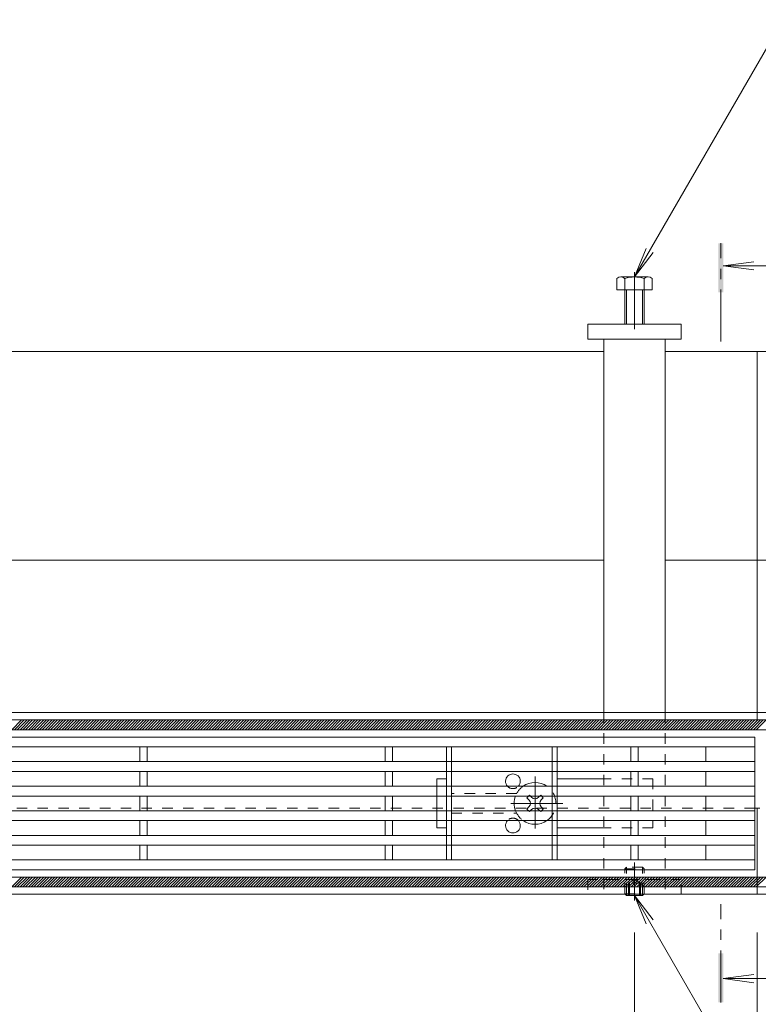
# Model space of a CAD drawing. Units: millimetres. Extents: x -1666 to 1958, y -1365 to 1333.
# Drawn here: x -480 to -180, y -29 to 371 of the extents above; entities that cross this region are included whole.
import ezdxf

# ---------------------------------------------------------------- set-up
doc = ezdxf.new("R2010")
doc.units = ezdxf.units.MM
doc.header["$LTSCALE"] = 5
for name, pattern in [('JWW_CENTER1', [6.773333, 4.233333, -0.846667, 0.846667, -0.846667]), ('JWW_CENTER2', [13.546667, 11.006667, -0.846667, 0.846667, -0.846667]), ('JWW_DASHED1', [1.693333, 0.846667, -0.846667]), ('JWW_PHANTOM1', [6.773333, 3.386667, -0.846667, 0.423333, -0.846667, 0.423333, -0.846667])]:
    doc.linetypes.add(name, pattern=pattern)
for name, color, linetype in [('0229_テナント工', 7, 'Continuous'), ('0230_テナント工', 7, 'Continuous'), ('0231_テナント工', 7, 'Continuous'), ('0232_テナント工', 7, 'Continuous'), ('0233_テナント工', 7, 'Continuous'), ('0246_ハッチング3', 7, 'Continuous'), ('0247_ハッチング4', 7, 'Continuous'), ('0250_塗潰1_A', 7, 'Continuous'), ('0251_塗潰2_A_断', 7, 'Continuous'), ('0252_塗潰3_A', 7, 'Continuous')]:
    doc.layers.add(name, color=color, linetype=linetype)

msp = doc.modelspace()

# ---------------------------------------------------------------- linework, layer by layer
at = {"layer": '0229_テナント工', "color": 6, "linetype": 'Continuous', "lineweight": 9}
for p, q in [((-1370, 86.5), (10, 86.5)), ((-483.64, 82.5), (-479.64, 86.5)), ((-482.51, 82.5), (-478.51, 86.5)), ((-481.38, 82.5), (-477.38, 86.5)), ((-480.25, 82.5), (-476.25, 86.5)), ((-479.12, 82.5), (-475.12, 86.5)), ((-477.99, 82.5), (-473.99, 86.5)), ((-476.86, 82.5), (-472.86, 86.5)), ((-475.73, 82.5), (-471.73, 86.5)), ((-474.59, 82.5), (-470.59, 86.5)), ((-473.46, 82.5), (-469.46, 86.5)), ((-472.33, 82.5), (-468.33, 86.5)), ((-471.2, 82.5), (-467.2, 86.5)), ((-470.07, 82.5), (-466.07, 86.5)), ((-468.94, 82.5), (-464.94, 86.5)), ((-467.81, 82.5), (-463.81, 86.5)), ((-466.67, 82.5), (-462.67, 86.5)), ((-465.54, 82.5), (-461.54, 86.5)), ((-464.41, 82.5), (-460.41, 86.5)), ((-463.28, 82.5), (-459.28, 86.5)), ((-462.15, 82.5), (-458.15, 86.5)), ((-461.02, 82.5), (-457.02, 86.5)), ((-459.89, 82.5), (-455.89, 86.5)), ((-458.75, 82.5), (-454.75, 86.5)), ((-457.62, 82.5), (-453.62, 86.5)), ((-456.49, 82.5), (-452.49, 86.5)), ((-455.36, 82.5), (-451.36, 86.5)), ((-454.23, 82.5), (-450.23, 86.5)), ((-453.1, 82.5), (-449.1, 86.5)), ((-451.97, 82.5), (-447.97, 86.5)), ((-450.84, 82.5), (-446.84, 86.5)), ((-449.7, 82.5), (-445.7, 86.5)), ((-448.57, 82.5), (-444.57, 86.5)), ((-447.44, 82.5), (-443.44, 86.5)), ((-446.31, 82.5), (-442.31, 86.5)), ((-445.18, 82.5), (-441.18, 86.5)), ((-444.05, 82.5), (-440.05, 86.5)), ((-442.92, 82.5), (-438.92, 86.5)), ((-441.78, 82.5), (-437.78, 86.5)), ((-440.65, 82.5), (-436.65, 86.5)), ((-439.52, 82.5), (-435.52, 86.5)), ((-438.39, 82.5), (-434.39, 86.5)), ((-437.26, 82.5), (-433.26, 86.5)), ((-436.13, 82.5), (-432.13, 86.5)), ((-435, 82.5), (-431, 86.5)), ((-433.86, 82.5), (-429.86, 86.5)), ((-432.73, 82.5), (-428.73, 86.5)), ((-431.6, 82.5), (-427.6, 86.5)), ((-430.47, 82.5), (-426.47, 86.5)), ((-429.34, 82.5), (-425.34, 86.5)), ((-428.21, 82.5), (-424.21, 86.5)), ((-427.08, 82.5), (-423.08, 86.5)), ((-425.94, 82.5), (-421.94, 86.5)), ((-424.81, 82.5), (-420.81, 86.5)), ((-423.68, 82.5), (-419.68, 86.5)), ((-422.55, 82.5), (-418.55, 86.5)), ((-421.42, 82.5), (-417.42, 86.5)), ((-420.29, 82.5), (-416.29, 86.5)), ((-419.16, 82.5), (-415.16, 86.5)), ((-418.03, 82.5), (-414.03, 86.5)), ((-416.89, 82.5), (-412.89, 86.5)), ((-415.76, 82.5), (-411.76, 86.5)), ((-414.63, 82.5), (-410.63, 86.5)), ((-413.5, 82.5), (-409.5, 86.5)), ((-412.37, 82.5), (-408.37, 86.5)), ((-411.24, 82.5), (-407.24, 86.5)), ((-410.11, 82.5), (-406.11, 86.5)), ((-408.97, 82.5), (-404.97, 86.5)), ((-407.84, 82.5), (-403.84, 86.5)), ((-406.71, 82.5), (-402.71, 86.5)), ((-405.58, 82.5), (-401.58, 86.5)), ((-404.45, 82.5), (-400.45, 86.5)), ((-403.32, 82.5), (-399.32, 86.5)), ((-402.19, 82.5), (-398.19, 86.5)), ((-401.05, 82.5), (-397.05, 86.5)), ((-399.92, 82.5), (-395.92, 86.5)), ((-398.79, 82.5), (-394.79, 86.5)), ((-397.66, 82.5), (-393.66, 86.5)), ((-396.53, 82.5), (-392.53, 86.5)), ((-395.4, 82.5), (-391.4, 86.5)), ((-394.27, 82.5), (-390.27, 86.5)), ((-393.14, 82.5), (-389.14, 86.5)), ((-392, 82.5), (-388, 86.5)), ((-390.87, 82.5), (-386.87, 86.5)), ((-389.74, 82.5), (-385.74, 86.5)), ((-388.61, 82.5), (-384.61, 86.5)), ((-387.48, 82.5), (-383.48, 86.5)), ((-386.35, 82.5), (-382.35, 86.5)), ((-385.22, 82.5), (-381.22, 86.5)), ((-384.08, 82.5), (-380.08, 86.5)), ((-382.95, 82.5), (-378.95, 86.5)), ((-381.82, 82.5), (-377.82, 86.5)), ((-380.69, 82.5), (-376.69, 86.5)), ((-379.56, 82.5), (-375.56, 86.5)), ((-378.43, 82.5), (-374.43, 86.5)), ((-377.3, 82.5), (-373.3, 86.5)), ((-376.16, 82.5), (-372.16, 86.5)), ((-375.03, 82.5), (-371.03, 86.5)), ((-373.9, 82.5), (-369.9, 86.5)), ((-372.77, 82.5), (-368.77, 86.5)), ((-371.64, 82.5), (-367.64, 86.5)), ((-370.51, 82.5), (-366.51, 86.5)), ((-369.38, 82.5), (-365.38, 86.5)), ((-368.25, 82.5), (-364.25, 86.5)), ((-367.11, 82.5), (-363.11, 86.5)), ((-365.98, 82.5), (-361.98, 86.5)), ((-364.85, 82.5), (-360.85, 86.5)), ((-363.72, 82.5), (-359.72, 86.5)), ((-362.59, 82.5), (-358.59, 86.5)), ((-361.46, 82.5), (-357.46, 86.5)), ((-360.33, 82.5), (-356.33, 86.5)), ((-359.19, 82.5), (-355.19, 86.5)), ((-358.06, 82.5), (-354.06, 86.5)), ((-356.93, 82.5), (-352.93, 86.5)), ((-355.8, 82.5), (-351.8, 86.5)), ((-354.67, 82.5), (-350.67, 86.5)), ((-353.54, 82.5), (-349.54, 86.5)), ((-352.41, 82.5), (-348.41, 86.5)), ((-351.27, 82.5), (-347.27, 86.5)), ((-350.14, 82.5), (-346.14, 86.5)), ((-349.01, 82.5), (-345.01, 86.5)), ((-347.88, 82.5), (-343.88, 86.5)), ((-346.75, 82.5), (-342.75, 86.5)), ((-345.62, 82.5), (-341.62, 86.5)), ((-344.49, 82.5), (-340.49, 86.5)), ((-343.35, 82.5), (-339.35, 86.5)), ((-342.22, 82.5), (-338.22, 86.5)), ((-341.09, 82.5), (-337.09, 86.5)), ((-339.96, 82.5), (-335.96, 86.5)), ((-338.83, 82.5), (-334.83, 86.5)), ((-337.7, 82.5), (-333.7, 86.5)), ((-336.57, 82.5), (-332.57, 86.5)), ((-335.44, 82.5), (-331.44, 86.5)), ((-334.3, 82.5), (-330.3, 86.5)), ((-333.17, 82.5), (-329.17, 86.5)), ((-332.04, 82.5), (-328.04, 86.5)), ((-330.91, 82.5), (-326.91, 86.5)), ((-329.78, 82.5), (-325.78, 86.5)), ((-328.65, 82.5), (-324.65, 86.5)), ((-327.52, 82.5), (-323.52, 86.5)), ((-326.38, 82.5), (-322.38, 86.5)), ((-325.25, 82.5), (-321.25, 86.5)), ((-324.12, 82.5), (-320.12, 86.5)), ((-322.99, 82.5), (-318.99, 86.5)), ((-321.86, 82.5), (-317.86, 86.5)), ((-320.73, 82.5), (-316.73, 86.5)), ((-319.6, 82.5), (-315.6, 86.5)), ((-318.46, 82.5), (-314.46, 86.5)), ((-317.33, 82.5), (-313.33, 86.5)), ((-316.2, 82.5), (-312.2, 86.5)), ((-315.07, 82.5), (-311.07, 86.5)), ((-313.94, 82.5), (-309.94, 86.5)), ((-312.81, 82.5), (-308.81, 86.5)), ((-311.68, 82.5), (-307.68, 86.5)), ((-310.55, 82.5), (-306.55, 86.5)), ((-309.41, 82.5), (-305.41, 86.5)), ((-308.28, 82.5), (-304.28, 86.5)), ((-307.15, 82.5), (-303.15, 86.5)), ((-306.02, 82.5), (-302.02, 86.5)), ((-304.89, 82.5), (-300.89, 86.5)), ((-303.76, 82.5), (-299.76, 86.5)), ((-302.63, 82.5), (-298.63, 86.5)), ((-301.49, 82.5), (-297.49, 86.5)), ((-300.36, 82.5), (-296.36, 86.5)), ((-299.23, 82.5), (-295.23, 86.5)), ((-298.1, 82.5), (-294.1, 86.5)), ((-296.97, 82.5), (-292.97, 86.5)), ((-295.84, 82.5), (-291.84, 86.5)), ((-294.71, 82.5), (-290.71, 86.5)), ((-293.57, 82.5), (-289.57, 86.5)), ((-292.44, 82.5), (-288.44, 86.5)), ((-291.31, 82.5), (-287.31, 86.5)), ((-290.18, 82.5), (-286.18, 86.5)), ((-289.05, 82.5), (-285.05, 86.5)), ((-287.92, 82.5), (-283.92, 86.5)), ((-286.79, 82.5), (-282.79, 86.5)), ((-285.65, 82.5), (-281.65, 86.5)), ((-284.52, 82.5), (-280.52, 86.5)), ((-283.39, 82.5), (-279.39, 86.5)), ((-282.26, 82.5), (-278.26, 86.5)), ((-281.13, 82.5), (-277.13, 86.5)), ((-280, 82.5), (-276, 86.5)), ((-278.87, 82.5), (-274.87, 86.5)), ((-277.74, 82.5), (-273.74, 86.5)), ((-276.6, 82.5), (-272.6, 86.5)), ((-275.47, 82.5), (-271.47, 86.5)), ((-274.34, 82.5), (-270.34, 86.5)), ((-273.21, 82.5), (-269.21, 86.5)), ((-272.08, 82.5), (-268.08, 86.5)), ((-270.95, 82.5), (-266.95, 86.5)), ((-269.82, 82.5), (-265.82, 86.5)), ((-268.68, 82.5), (-264.68, 86.5)), ((-267.55, 82.5), (-263.55, 86.5)), ((-266.42, 82.5), (-262.42, 86.5)), ((-265.29, 82.5), (-261.29, 86.5)), ((-264.16, 82.5), (-260.16, 86.5)), ((-263.03, 82.5), (-259.03, 86.5)), ((-261.9, 82.5), (-257.9, 86.5)), ((-260.76, 82.5), (-256.76, 86.5)), ((-259.63, 82.5), (-255.63, 86.5)), ((-258.5, 82.5), (-254.5, 86.5)), ((-257.37, 82.5), (-253.37, 86.5)), ((-256.24, 82.5), (-252.24, 86.5)), ((-255.11, 82.5), (-251.11, 86.5)), ((-253.98, 82.5), (-249.98, 86.5)), ((-252.85, 82.5), (-248.85, 86.5)), ((-251.71, 82.5), (-247.71, 86.5)), ((-250.58, 82.5), (-246.58, 86.5)), ((-249.45, 82.5), (-245.45, 86.5)), ((-248.32, 82.5), (-244.32, 86.5)), ((-247.19, 82.5), (-243.19, 86.5)), ((-246.06, 82.5), (-242.06, 86.5)), ((-244.93, 82.5), (-240.93, 86.5)), ((-243.79, 82.5), (-239.79, 86.5)), ((-242.66, 82.5), (-238.66, 86.5)), ((-241.53, 82.5), (-237.53, 86.5)), ((-240.4, 82.5), (-236.4, 86.5)), ((-239.27, 82.5), (-235.27, 86.5)), ((-238.14, 82.5), (-234.14, 86.5)), ((-237.01, 82.5), (-233.01, 86.5)), ((-235.87, 82.5), (-231.87, 86.5)), ((-234.74, 82.5), (-230.74, 86.5)), ((-233.61, 82.5), (-229.61, 86.5)), ((-232.48, 82.5), (-228.48, 86.5)), ((-231.35, 82.5), (-227.35, 86.5)), ((-230.22, 82.5), (-226.22, 86.5)), ((-229.09, 82.5), (-225.09, 86.5)), ((-227.96, 82.5), (-223.96, 86.5)), ((-226.82, 82.5), (-222.82, 86.5)), ((-225.69, 82.5), (-221.69, 86.5)), ((-224.56, 82.5), (-220.56, 86.5)), ((-223.43, 82.5), (-219.43, 86.5)), ((-222.3, 82.5), (-218.3, 86.5)), ((-221.17, 82.5), (-217.17, 86.5)), ((-220.04, 82.5), (-216.04, 86.5)), ((-218.9, 82.5), (-214.9, 86.5)), ((-217.77, 82.5), (-213.77, 86.5)), ((-216.64, 82.5), (-212.64, 86.5)), ((-215.51, 82.5), (-211.51, 86.5)), ((-214.38, 82.5), (-210.38, 86.5)), ((-213.25, 82.5), (-209.25, 86.5)), ((-212.12, 82.5), (-208.12, 86.5)), ((-210.98, 82.5), (-206.98, 86.5)), ((-209.85, 82.5), (-205.85, 86.5)), ((-208.72, 82.5), (-204.72, 86.5)), ((-207.59, 82.5), (-203.59, 86.5)), ((-206.46, 82.5), (-202.46, 86.5)), ((-205.33, 82.5), (-201.33, 86.5)), ((-204.2, 82.5), (-200.2, 86.5)), ((-203.06, 82.5), (-199.06, 86.5)), ((-201.93, 82.5), (-197.93, 86.5)), ((-200.8, 82.5), (-196.8, 86.5)), ((-199.67, 82.5), (-195.67, 86.5)), ((-198.54, 82.5), (-194.54, 86.5)), ((-197.41, 82.5), (-193.41, 86.5)), ((-196.28, 82.5), (-192.28, 86.5)), ((-195.15, 82.5), (-191.15, 86.5)), ((-194.01, 82.5), (-190.01, 86.5)), ((-192.88, 82.5), (-188.88, 86.5)), ((-191.75, 82.5), (-187.75, 86.5)), ((-190.62, 82.5), (-186.62, 86.5)), ((-189.49, 82.5), (-185.49, 86.5)), ((-188.36, 82.5), (-184.36, 86.5)), ((-187.23, 82.5), (-183.23, 86.5)), ((-186.09, 82.5), (-182.09, 86.5)), ((-184.96, 82.5), (-180.96, 86.5)), ((-183.83, 82.5), (-179.83, 86.5)), ((-182.7, 82.5), (-178.7, 86.5)), ((-181.57, 82.5), (-177.57, 86.5)), ((-180.44, 82.5), (-176.44, 86.5)), ((10, 82.5), (-1370, 82.5)), ((-1370, 22.5), (10, 22.5)), ((-483.64, 18.5), (-479.64, 22.5)), ((-482.51, 18.5), (-478.51, 22.5)), ((-481.38, 18.5), (-477.38, 22.5)), ((-480.25, 18.5), (-476.25, 22.5)), ((-479.12, 18.5), (-475.12, 22.5)), ((-477.99, 18.5), (-473.99, 22.5)), ((-476.86, 18.5), (-472.86, 22.5)), ((-475.73, 18.5), (-471.73, 22.5)), ((-474.59, 18.5), (-470.59, 22.5)), ((-473.46, 18.5), (-469.46, 22.5)), ((-472.33, 18.5), (-468.33, 22.5)), ((-471.2, 18.5), (-467.2, 22.5)), ((-470.07, 18.5), (-466.07, 22.5)), ((-468.94, 18.5), (-464.94, 22.5)), ((-467.81, 18.5), (-463.81, 22.5)), ((-466.67, 18.5), (-462.67, 22.5)), ((-465.54, 18.5), (-461.54, 22.5)), ((-464.41, 18.5), (-460.41, 22.5)), ((-463.28, 18.5), (-459.28, 22.5)), ((-462.15, 18.5), (-458.15, 22.5)), ((-461.02, 18.5), (-457.02, 22.5)), ((-459.89, 18.5), (-455.89, 22.5)), ((-458.75, 18.5), (-454.75, 22.5)), ((-457.62, 18.5), (-453.62, 22.5)), ((-456.49, 18.5), (-452.49, 22.5)), ((-455.36, 18.5), (-451.36, 22.5)), ((-454.23, 18.5), (-450.23, 22.5)), ((-453.1, 18.5), (-449.1, 22.5)), ((-451.97, 18.5), (-447.97, 22.5)), ((-450.84, 18.5), (-446.84, 22.5)), ((-449.7, 18.5), (-445.7, 22.5)), ((-448.57, 18.5), (-444.57, 22.5)), ((-447.44, 18.5), (-443.44, 22.5)), ((-446.31, 18.5), (-442.31, 22.5)), ((-445.18, 18.5), (-441.18, 22.5)), ((-444.05, 18.5), (-440.05, 22.5)), ((-442.92, 18.5), (-438.92, 22.5)), ((-441.78, 18.5), (-437.78, 22.5)), ((-440.65, 18.5), (-436.65, 22.5)), ((-439.52, 18.5), (-435.52, 22.5)), ((-438.39, 18.5), (-434.39, 22.5)), ((-437.26, 18.5), (-433.26, 22.5)), ((-436.13, 18.5), (-432.13, 22.5)), ((-435, 18.5), (-431, 22.5)), ((-433.86, 18.5), (-429.86, 22.5)), ((-432.73, 18.5), (-428.73, 22.5)), ((-431.6, 18.5), (-427.6, 22.5)), ((-430.47, 18.5), (-426.47, 22.5)), ((-429.34, 18.5), (-425.34, 22.5)), ((-428.21, 18.5), (-424.21, 22.5)), ((-427.08, 18.5), (-423.08, 22.5)), ((-425.94, 18.5), (-421.94, 22.5)), ((-424.81, 18.5), (-420.81, 22.5)), ((-423.68, 18.5), (-419.68, 22.5)), ((-422.55, 18.5), (-418.55, 22.5)), ((-421.42, 18.5), (-417.42, 22.5)), ((-420.29, 18.5), (-416.29, 22.5)), ((-419.16, 18.5), (-415.16, 22.5)), ((-418.03, 18.5), (-414.03, 22.5)), ((-416.89, 18.5), (-412.89, 22.5)), ((-415.76, 18.5), (-411.76, 22.5)), ((-414.63, 18.5), (-410.63, 22.5)), ((-413.5, 18.5), (-409.5, 22.5)), ((-412.37, 18.5), (-408.37, 22.5)), ((-411.24, 18.5), (-407.24, 22.5)), ((-410.11, 18.5), (-406.11, 22.5)), ((-408.97, 18.5), (-404.97, 22.5)), ((-407.84, 18.5), (-403.84, 22.5)), ((-406.71, 18.5), (-402.71, 22.5)), ((-405.58, 18.5), (-401.58, 22.5)), ((-404.45, 18.5), (-400.45, 22.5)), ((-403.32, 18.5), (-399.32, 22.5)), ((-402.19, 18.5), (-398.19, 22.5)), ((-401.05, 18.5), (-397.05, 22.5)), ((-399.92, 18.5), (-395.92, 22.5)), ((-398.79, 18.5), (-394.79, 22.5)), ((-397.66, 18.5), (-393.66, 22.5)), ((-396.53, 18.5), (-392.53, 22.5)), ((-395.4, 18.5), (-391.4, 22.5)), ((-394.27, 18.5), (-390.27, 22.5)), ((-393.14, 18.5), (-389.14, 22.5)), ((-392, 18.5), (-388, 22.5)), ((-390.87, 18.5), (-386.87, 22.5)), ((-389.74, 18.5), (-385.74, 22.5)), ((-388.61, 18.5), (-384.61, 22.5)), ((-387.48, 18.5), (-383.48, 22.5)), ((-386.35, 18.5), (-382.35, 22.5)), ((-385.22, 18.5), (-381.22, 22.5)), ((-384.08, 18.5), (-380.08, 22.5)), ((-382.95, 18.5), (-378.95, 22.5)), ((-381.82, 18.5), (-377.82, 22.5)), ((-380.69, 18.5), (-376.69, 22.5)), ((-379.56, 18.5), (-375.56, 22.5)), ((-378.43, 18.5), (-374.43, 22.5)), ((-377.3, 18.5), (-373.3, 22.5)), ((-376.16, 18.5), (-372.16, 22.5)), ((-375.03, 18.5), (-371.03, 22.5)), ((-373.9, 18.5), (-369.9, 22.5)), ((-372.77, 18.5), (-368.77, 22.5)), ((-371.64, 18.5), (-367.64, 22.5)), ((-370.51, 18.5), (-366.51, 22.5)), ((-369.38, 18.5), (-365.38, 22.5)), ((-368.25, 18.5), (-364.25, 22.5)), ((-367.11, 18.5), (-363.11, 22.5)), ((-365.98, 18.5), (-361.98, 22.5)), ((-364.85, 18.5), (-360.85, 22.5)), ((-363.72, 18.5), (-359.72, 22.5)), ((-362.59, 18.5), (-358.59, 22.5)), ((-361.46, 18.5), (-357.46, 22.5)), ((-360.33, 18.5), (-356.33, 22.5)), ((-359.19, 18.5), (-355.19, 22.5)), ((-358.06, 18.5), (-354.06, 22.5)), ((-356.93, 18.5), (-352.93, 22.5)), ((-355.8, 18.5), (-351.8, 22.5)), ((-354.67, 18.5), (-350.67, 22.5)), ((-353.54, 18.5), (-349.54, 22.5)), ((-352.41, 18.5), (-348.41, 22.5)), ((-351.27, 18.5), (-347.27, 22.5)), ((-350.14, 18.5), (-346.14, 22.5)), ((-349.01, 18.5), (-345.01, 22.5)), ((-347.88, 18.5), (-343.88, 22.5)), ((-346.75, 18.5), (-342.75, 22.5)), ((-345.62, 18.5), (-341.62, 22.5)), ((-344.49, 18.5), (-340.49, 22.5)), ((-343.35, 18.5), (-339.35, 22.5)), ((-342.22, 18.5), (-338.22, 22.5)), ((-341.09, 18.5), (-337.09, 22.5)), ((-339.96, 18.5), (-335.96, 22.5)), ((-338.83, 18.5), (-334.83, 22.5)), ((-337.7, 18.5), (-333.7, 22.5)), ((-336.57, 18.5), (-332.57, 22.5)), ((-335.44, 18.5), (-331.44, 22.5)), ((-334.3, 18.5), (-330.3, 22.5)), ((-333.17, 18.5), (-329.17, 22.5)), ((-332.04, 18.5), (-328.04, 22.5)), ((-330.91, 18.5), (-326.91, 22.5)), ((-329.78, 18.5), (-325.78, 22.5)), ((-328.65, 18.5), (-324.65, 22.5)), ((-327.52, 18.5), (-323.52, 22.5)), ((-326.38, 18.5), (-322.38, 22.5)), ((-325.25, 18.5), (-321.25, 22.5)), ((-324.12, 18.5), (-320.12, 22.5)), ((-322.99, 18.5), (-318.99, 22.5)), ((-321.86, 18.5), (-317.86, 22.5)), ((-320.73, 18.5), (-316.73, 22.5)), ((-319.6, 18.5), (-315.6, 22.5)), ((-318.46, 18.5), (-314.46, 22.5)), ((-317.33, 18.5), (-313.33, 22.5)), ((-316.2, 18.5), (-312.2, 22.5)), ((-315.07, 18.5), (-311.07, 22.5)), ((-313.94, 18.5), (-309.94, 22.5)), ((-312.81, 18.5), (-308.81, 22.5)), ((-311.68, 18.5), (-307.68, 22.5)), ((-310.55, 18.5), (-306.55, 22.5)), ((-309.41, 18.5), (-305.41, 22.5)), ((-308.28, 18.5), (-304.28, 22.5)), ((-307.15, 18.5), (-303.15, 22.5)), ((-306.02, 18.5), (-302.02, 22.5)), ((-304.89, 18.5), (-300.89, 22.5)), ((-303.76, 18.5), (-299.76, 22.5)), ((-302.63, 18.5), (-298.63, 22.5)), ((-301.49, 18.5), (-297.49, 22.5)), ((-300.36, 18.5), (-296.36, 22.5)), ((-299.23, 18.5), (-295.23, 22.5)), ((-298.1, 18.5), (-294.1, 22.5)), ((-296.97, 18.5), (-292.97, 22.5)), ((-295.84, 18.5), (-291.84, 22.5)), ((-294.71, 18.5), (-290.71, 22.5)), ((-293.57, 18.5), (-289.57, 22.5)), ((-292.44, 18.5), (-288.44, 22.5)), ((-291.31, 18.5), (-287.31, 22.5)), ((-290.18, 18.5), (-286.18, 22.5)), ((-289.05, 18.5), (-285.05, 22.5)), ((-287.92, 18.5), (-283.92, 22.5)), ((-286.79, 18.5), (-282.79, 22.5)), ((-285.65, 18.5), (-281.65, 22.5)), ((-284.52, 18.5), (-280.52, 22.5)), ((-283.39, 18.5), (-279.39, 22.5)), ((-282.26, 18.5), (-278.26, 22.5)), ((-281.13, 18.5), (-277.13, 22.5)), ((-280, 18.5), (-276, 22.5)), ((-278.87, 18.5), (-274.87, 22.5)), ((-277.74, 18.5), (-273.74, 22.5)), ((-276.6, 18.5), (-272.6, 22.5)), ((-275.47, 18.5), (-271.47, 22.5)), ((-274.34, 18.5), (-270.34, 22.5)), ((-273.21, 18.5), (-269.21, 22.5)), ((-272.08, 18.5), (-268.08, 22.5)), ((-270.95, 18.5), (-266.95, 22.5)), ((-269.82, 18.5), (-265.82, 22.5)), ((-268.68, 18.5), (-264.68, 22.5)), ((-267.55, 18.5), (-263.55, 22.5)), ((-266.42, 18.5), (-262.42, 22.5)), ((-265.29, 18.5), (-261.29, 22.5)), ((-264.16, 18.5), (-260.16, 22.5)), ((-263.03, 18.5), (-259.03, 22.5)), ((-261.9, 18.5), (-257.9, 22.5)), ((-260.76, 18.5), (-256.76, 22.5)), ((-259.63, 18.5), (-255.63, 22.5)), ((-258.5, 18.5), (-254.5, 22.5)), ((-257.37, 18.5), (-253.37, 22.5)), ((-256.24, 18.5), (-252.24, 22.5)), ((-255.11, 18.5), (-251.11, 22.5)), ((-253.98, 18.5), (-249.98, 22.5)), ((-252.85, 18.5), (-248.85, 22.5)), ((-251.71, 18.5), (-247.71, 22.5)), ((-250.58, 18.5), (-246.58, 22.5)), ((-249.45, 18.5), (-245.45, 22.5)), ((-248.32, 18.5), (-244.32, 22.5)), ((-247.19, 18.5), (-243.19, 22.5)), ((-246.06, 18.5), (-242.06, 22.5)), ((-244.93, 18.5), (-240.93, 22.5)), ((-243.79, 18.5), (-239.79, 22.5)), ((-242.66, 18.5), (-238.66, 22.5)), ((-241.53, 18.5), (-237.53, 22.5)), ((-240.4, 18.5), (-236.4, 22.5)), ((-239.27, 18.5), (-235.27, 22.5)), ((-238.14, 18.5), (-234.14, 22.5)), ((-237.01, 18.5), (-233.01, 22.5)), ((-235.87, 18.5), (-231.87, 22.5)), ((-234.74, 18.5), (-230.74, 22.5)), ((-233.61, 18.5), (-229.61, 22.5)), ((-232.48, 18.5), (-228.48, 22.5)), ((-231.35, 18.5), (-227.35, 22.5)), ((-230.22, 18.5), (-226.22, 22.5)), ((-229.09, 18.5), (-225.09, 22.5)), ((-227.96, 18.5), (-223.96, 22.5)), ((-226.82, 18.5), (-222.82, 22.5)), ((-225.69, 18.5), (-221.69, 22.5)), ((-224.56, 18.5), (-220.56, 22.5)), ((-223.43, 18.5), (-219.43, 22.5)), ((-222.3, 18.5), (-218.3, 22.5)), ((-221.17, 18.5), (-217.17, 22.5)), ((-220.04, 18.5), (-216.04, 22.5)), ((-218.9, 18.5), (-214.9, 22.5)), ((-217.77, 18.5), (-213.77, 22.5)), ((-216.64, 18.5), (-212.64, 22.5)), ((-215.51, 18.5), (-211.51, 22.5)), ((-214.38, 18.5), (-210.38, 22.5)), ((-213.25, 18.5), (-209.25, 22.5)), ((-212.12, 18.5), (-208.12, 22.5)), ((-210.98, 18.5), (-206.98, 22.5)), ((-209.85, 18.5), (-205.85, 22.5)), ((-208.72, 18.5), (-204.72, 22.5)), ((-207.59, 18.5), (-203.59, 22.5)), ((-206.46, 18.5), (-202.46, 22.5)), ((-205.33, 18.5), (-201.33, 22.5)), ((-204.2, 18.5), (-200.2, 22.5)), ((-203.06, 18.5), (-199.06, 22.5)), ((-201.93, 18.5), (-197.93, 22.5)), ((-200.8, 18.5), (-196.8, 22.5)), ((-199.67, 18.5), (-195.67, 22.5)), ((-198.54, 18.5), (-194.54, 22.5)), ((-197.41, 18.5), (-193.41, 22.5)), ((-196.28, 18.5), (-192.28, 22.5)), ((-195.15, 18.5), (-191.15, 22.5)), ((-194.01, 18.5), (-190.01, 22.5)), ((-192.88, 18.5), (-188.88, 22.5)), ((-191.75, 18.5), (-187.75, 22.5)), ((-190.62, 18.5), (-186.62, 22.5)), ((-189.49, 18.5), (-185.49, 22.5)), ((-188.36, 18.5), (-184.36, 22.5)), ((-187.23, 18.5), (-183.23, 22.5)), ((-186.09, 18.5), (-182.09, 22.5)), ((-184.96, 18.5), (-180.96, 22.5)), ((-183.83, 18.5), (-179.83, 22.5)), ((-182.7, 18.5), (-178.7, 22.5)), ((-181.57, 18.5), (-177.57, 22.5)), ((-180.44, 18.5), (-176.44, 22.5)), ((10, 18.5), (-1370, 18.5))]:
    msp.add_line(p, q, dxfattribs=at)
at = {"layer": '0230_テナント工', "color": 3, "linetype": 'Continuous', "lineweight": 9}
for p, q in [((-181, 79.5), (-1179, 79.5)), ((-181, 25.5), (-181, 79.5)), ((-181, 75.5), (-1179, 75.5)), ((-431.5, 69.5), (-431.5, 75.5)), ((-428.5, 75.5), (-428.5, 69.5)), ((-331.5, 69.5), (-331.5, 75.5)), ((-328.5, 75.5), (-328.5, 69.5)), ((-231.5, 69.5), (-231.5, 75.5)), ((-228.5, 75.5), (-228.5, 69.5)), ((-201, 69.5), (-201, 75.5)), ((-181, 69.5), (-1179, 69.5)), ((-181, 65.5), (-1179, 65.5)), ((-431.5, 59.5), (-431.5, 65.5)), ((-428.5, 65.5), (-428.5, 59.5)), ((-331.5, 59.5), (-331.5, 65.5)), ((-328.5, 65.5), (-328.5, 59.5)), ((-231.5, 59.5), (-231.5, 65.5)), ((-228.5, 65.5), (-228.5, 59.5)), ((-201, 59.5), (-201, 65.5)), ((-181, 59.5), (-1179, 59.5)), ((-181, 55.5), (-1179, 55.5)), ((-431.5, 55.5), (-431.5, 49.5)), ((-428.5, 55.5), (-428.5, 49.5)), ((-331.5, 55.5), (-331.5, 49.5)), ((-328.5, 55.5), (-328.5, 49.5)), ((-231.5, 55.5), (-231.5, 49.5)), ((-228.5, 55.5), (-228.5, 49.5)), ((-201, 49.5), (-201, 55.5)), ((-181, 49.5), (-1179, 49.5)), ((-181, 45.5), (-1179, 45.5)), ((-431.5, 45.5), (-431.5, 39.5)), ((-428.5, 45.5), (-428.5, 39.5)), ((-331.5, 45.5), (-331.5, 39.5)), ((-328.5, 45.5), (-328.5, 39.5)), ((-231.5, 45.5), (-231.5, 39.5)), ((-228.5, 45.5), (-228.5, 39.5)), ((-201, 39.5), (-201, 45.5)), ((-181, 39.5), (-1179, 39.5)), ((-181, 35.5), (-1179, 35.5)), ((-431.5, 35.5), (-431.5, 29.5)), ((-428.5, 35.5), (-428.5, 29.5)), ((-331.5, 35.5), (-331.5, 29.5)), ((-328.5, 35.5), (-328.5, 29.5)), ((-231.5, 35.5), (-231.5, 29.5)), ((-228.5, 35.5), (-228.5, 29.5)), ((-201, 29.5), (-201, 35.5)), ((-181, 29.5), (-1179, 29.5)), ((-181, 25.5), (-1179, 25.5))]:
    msp.add_line(p, q, dxfattribs=at)
at = {"layer": '0231_テナント工', "color": 4, "linetype": 'Continuous', "lineweight": 9}
for p, q in [((-242.5, 236.5), (-517.5, 236.5)), ((-217.5, 236.5), (-180, 236.5)), ((-180, 236.5), (-180, 86.5)), ((-142.5, 236.5), (-180, 236.5)), ((-242.5, 151.5), (-517.5, 151.5)), ((-180, 151.5), (-217.5, 151.5)), ((-142.5, 151.5), (-180, 151.5)), ((-180, 89.5), (-1180, 89.5)), ((10, 89.5), (-180, 89.5)), ((-180, 86.5), (-1180, 86.5)), ((10, 86.5), (-180, 86.5)), ((-181, 50.5), (-180, 50.5)), ((-180, 50.5), (-180, 15.5)), ((-179, 50.5), (-180, 50.5)), ((-180, 18.5), (-1180, 18.5)), ((10, 18.5), (-180, 18.5)), ((-180, 15.5), (-1180, 15.5)), ((10, 15.5), (-180, 15.5))]:
    msp.add_line(p, q, dxfattribs=at)
at = {"layer": '0231_テナント工', "color": 4, "linetype": 'JWW_DASHED1', "lineweight": 9}
msp.add_line((-181, 50.5), (-1179, 50.5), dxfattribs=at)
at = {"layer": '0232_テナント工', "color": 7, "linetype": 'Continuous', "lineweight": 9}
for p, q in [((-230, -101.5), (-230, 0)), ((-180, -171.5), (-180, 0))]:
    msp.add_line(p, q, dxfattribs=at)
at = {"layer": '0233_テナント工', "color": 7, "linetype": 'Continuous', "lineweight": 9}
for p, q in [((-230, 266.8), (-169.55, 371.5)), ((-230, 266.8), (-225.22, 278.35)), ((-230, 266.8), (-222.39, 276.72)), ((-230, 15), (-222.39, 5.08)), ((-230, 15), (-225.22, 3.45)), ((-230, 15), (-94.32, -220))]:
    msp.add_line(p, q, dxfattribs=at)
at = {"layer": '0233_テナント工', "color": 4, "linetype": 'JWW_CENTER1', "lineweight": 9}
for p, q in [((-194.83, 240.5), (-194.83, 280.5)), ((-194.83, -28.5), (-194.83, 11.5))]:
    msp.add_line(p, q, dxfattribs=at)
at = {"layer": '0233_テナント工', "color": 4, "linetype": 'Continuous', "lineweight": 9}
for p, q in [((-193.83, 271.29), (-181.44, 272.92)), ((-193.83, 271.29), (-181.44, 269.66)), ((-193.83, 271.29), (-163.83, 271.29)), ((-193.83, -18.84), (-181.44, -17.21)), ((-193.83, -18.84), (-181.44, -20.48)), ((-193.83, -18.84), (-163.83, -18.84))]:
    msp.add_line(p, q, dxfattribs=at)
at = {"layer": '0233_テナント工', "color": 2, "linetype": 'JWW_PHANTOM1', "lineweight": 9}
msp.add_line((-1535.77, 15.5), (290, 15.5), dxfattribs=at)
at = {"layer": '0233_テナント工', "color": 4, "linetype": 'Continuous', "lineweight": 9}
for points in [[(-195.83, 280.5), (-195.83, 260.5), (-193.83, 280.5), (-193.83, 260.5)], [(-195.83, -8.5), (-195.83, -28.5), (-193.83, -8.5), (-193.83, -28.5)]]:
    msp.add_solid(points, dxfattribs=at)
at = {"layer": '0246_ハッチング3', "color": 2, "linetype": 'Continuous', "lineweight": 9}
for p, q in [((-306.5, 75.5), (-306.5, 69.5)), ((-261.5, 75.5), (-306.5, 75.5)), ((-304.5, 75.5), (-304.5, 69.5)), ((-263.5, 75.5), (-263.5, 69.5)), ((-261.5, 75.5), (-261.5, 69.5)), ((-306.5, 65.5), (-306.5, 59.5)), ((-304.5, 65.5), (-304.5, 59.5)), ((-263.5, 65.5), (-263.5, 59.5)), ((-261.5, 65.5), (-261.5, 59.5)), ((-306.5, 55.5), (-306.5, 49.5)), ((-304.5, 55.5), (-304.5, 49.5)), ((-263.5, 55.5), (-263.5, 49.5)), ((-261.5, 55.5), (-261.5, 49.5)), ((-306.5, 45.5), (-306.5, 39.5)), ((-304.5, 45.5), (-304.5, 39.5)), ((-263.5, 45.5), (-263.5, 39.5)), ((-261.5, 45.5), (-261.5, 39.5)), ((-306.5, 35.5), (-306.5, 29.5)), ((-304.5, 35.5), (-304.5, 29.5)), ((-263.5, 35.5), (-263.5, 29.5)), ((-261.5, 35.5), (-261.5, 29.5)), ((-306.5, 29.5), (-261.5, 29.5))]:
    msp.add_line(p, q, dxfattribs=at)
at = {"layer": '0246_ハッチング3', "color": 2, "linetype": 'JWW_DASHED1', "lineweight": 9}
for p, q in [((-306.5, 65.5), (-306.5, 69.5)), ((-304.5, 65.5), (-304.5, 69.5)), ((-263.5, 65.5), (-263.5, 69.5)), ((-261.5, 65.5), (-261.5, 69.5)), ((-306.5, 55.5), (-306.5, 59.5)), ((-304.5, 55.5), (-304.5, 59.5)), ((-278, 56.5), (-304.5, 56.5)), ((-263.5, 55.5), (-263.5, 59.5)), ((-261.5, 55.5), (-261.5, 59.5)), ((-306.5, 45.5), (-306.5, 49.5)), ((-304.5, 45.5), (-304.5, 49.5)), ((-304.5, 48.5), (-278, 48.5)), ((-263.5, 45.5), (-263.5, 49.5)), ((-261.5, 45.5), (-261.5, 49.5)), ((-306.5, 35.5), (-306.5, 39.5)), ((-304.5, 35.5), (-304.5, 39.5)), ((-263.5, 35.5), (-263.5, 39.5)), ((-261.5, 35.5), (-261.5, 39.5))]:
    msp.add_line(p, q, dxfattribs=at)
at = {"layer": '0246_ハッチング3', "color": 7, "linetype": 'Continuous', "lineweight": 9}
for p, q in [((-310.5, 62.5), (-306.5, 62.5)), ((-310.5, 59.5), (-310.5, 62.5)), ((-242.5, 62.5), (-261.5, 62.5)), ((-310.5, 49.5), (-310.5, 55.5)), ((-310.5, 45.5), (-310.5, 42.5)), ((-306.5, 42.5), (-310.5, 42.5)), ((-261.5, 42.5), (-242.5, 42.5))]:
    msp.add_line(p, q, dxfattribs=at)
at = {"layer": '0246_ハッチング3', "color": 6, "linetype": 'JWW_CENTER1', "lineweight": 9}
for p, q in [((-270.5, 42.32), (-270.5, 63.57)), ((-259.24, 52.5), (-281.85, 52.5))]:
    msp.add_line(p, q, dxfattribs=at)
at = {"layer": '0246_ハッチング3', "color": 7, "linetype": 'JWW_DASHED1', "lineweight": 9}
for p, q in [((-222.5, 62.5), (-242.5, 62.5)), ((-222.5, 62.5), (-222.5, 42.5)), ((-310.5, 59.5), (-310.5, 55.5)), ((-310.5, 49.5), (-310.5, 45.5)), ((-222.5, 42.5), (-242.5, 42.5))]:
    msp.add_line(p, q, dxfattribs=at)
at = {"layer": '0246_ハッチング3', "color": 6, "linetype": 'Continuous', "lineweight": 9}
for p, q in [((-273.86, 54.8), (-272.8, 55.86)), ((-272.97, 53.91), (-273.86, 54.8)), ((-271.91, 54.97), (-272.8, 55.86)), ((-269.09, 54.97), (-268.2, 55.86)), ((-268.2, 55.86), (-267.14, 54.8)), ((-268.03, 53.91), (-267.14, 54.8)), ((-272.97, 51.09), (-273.86, 50.2)), ((-272.8, 49.14), (-273.86, 50.2)), ((-271.91, 50.03), (-272.8, 49.14)), ((-269.09, 50.03), (-268.2, 49.14)), ((-267.14, 50.2), (-268.2, 49.14)), ((-268.03, 51.09), (-267.14, 50.2))]:
    msp.add_line(p, q, dxfattribs=at)
at = {"layer": '0246_ハッチング3', "color": 2, "linetype": 'Continuous', "lineweight": 9}
for centre, start, end in [((-279.5, 61.5), 318.1897, 221.8103), ((-279.5, 43.5), 138.1897, 41.8103)]:
    msp.add_arc(centre, 3, start, end, dxfattribs=at)
at = {"layer": '0246_ハッチング3', "color": 6, "linetype": 'Continuous', "lineweight": 9}
for centre, radius, start, end in [((-270.5, 52.5), 8.5, 55.4397, 124.5603), ((-270.5, 52.5), 8.5, 159.3327, 200.6673), ((-274.39, 52.5), 2, 315, 45), ((-270.5, 56.39), 2, 225, 315), ((-266.61, 52.5), 2, 135, 225), ((-270.5, 48.61), 2, 45, 135), ((-270.5, 52.5), 8.5, 235.4397, 304.5603)]:
    msp.add_arc(centre, radius, start, end, dxfattribs=at)
at = {"layer": '0246_ハッチング3', "color": 2, "linetype": 'JWW_DASHED1', "lineweight": 9}
for centre, start, end in [((-279.5, 61.5), 221.8103, 318.1897), ((-279.5, 43.5), 41.8103, 138.1897)]:
    msp.add_arc(centre, 3, start, end, dxfattribs=at)
at = {"layer": '0246_ハッチング3', "color": 6, "linetype": 'JWW_DASHED1', "lineweight": 9}
for start, end in [(124.5603, 159.3327), (304.5603, 55.4397), (200.6673, 235.4397)]:
    msp.add_arc((-270.5, 52.5), 8.5, start, end, dxfattribs=at)
at = {"layer": '0247_ハッチング4', "color": 7, "linetype": 'Continuous', "lineweight": 9}
for p, q in [((-249, 247.5), (-211, 247.5)), ((-249, 241.5), (-249, 247.5)), ((-211, 247.5), (-211, 241.5)), ((-249, 241.5), (-211, 241.5))]:
    msp.add_line(p, q, dxfattribs=at)
at = {"layer": '0247_ハッチング4', "color": 7, "linetype": 'JWW_DASHED1', "lineweight": 9}
for p, q in [((-249, 21.5), (-249, 15.5)), ((-211, 21.5), (-249, 21.5)), ((-211, 15.5), (-211, 21.5)), ((-211, 15.5), (-249, 15.5))]:
    msp.add_line(p, q, dxfattribs=at)
at = {"layer": '0250_塗潰1_A', "color": 2, "linetype": 'JWW_CENTER2', "lineweight": 9}
for p, q in [((-230, 268.8), (-230, 245.5)), ((-230, 28.5), (-230, 13))]:
    msp.add_line(p, q, dxfattribs=at)
at = {"layer": '0250_塗潰1_A', "color": 2, "linetype": 'Continuous', "lineweight": 9}
for p, q in [((-237.2, 261.5), (-237.2, 266.2)), ((-224.4, 266.8), (-235.6, 266.8)), ((-234, 247.5), (-234, 266.2)), ((-226, 247.5), (-226, 266.2)), ((-222.8, 261.5), (-222.8, 266.2)), ((-222.8, 261.5), (-237.2, 261.5)), ((-233.3, 247.5), (-233.3, 261.5)), ((-226.7, 247.5), (-226.7, 261.5)), ((-233.3, 15), (-233.8, 15.5)), ((-233.3, 15), (-233.3, 15.5)), ((-233.3, 15), (-226.7, 15)), ((-232.5, 15.5), (-232.5, 15)), ((-232, 15.5), (-232, 15)), ((-228, 15.5), (-228, 15)), ((-227.5, 15.5), (-227.5, 15)), ((-226.7, 15), (-226.2, 15.5)), ((-226.7, 15), (-226.7, 15.5))]:
    msp.add_line(p, q, dxfattribs=at)
at = {"layer": '0250_塗潰1_A', "color": 2, "linetype": 'JWW_DASHED1', "lineweight": 9}
for p, q in [((-234, 25.8), (-233.3, 26.5)), ((-234, 25.8), (-226, 25.8)), ((-234, 15.7), (-234, 25.8)), ((-226.7, 26.5), (-233.3, 26.5)), ((-233.3, 15.5), (-233.3, 26.5)), ((-226, 25.8), (-226.7, 26.5)), ((-226.7, 15.5), (-226.7, 26.5)), ((-226, 15.7), (-226, 25.8)), ((-232.5, 20), (-230, 21.5)), ((-227.5, 20), (-230, 21.5)), ((-226.7, 20), (-233.3, 20)), ((-232.5, 20), (-232.5, 15.5)), ((-232, 20), (-232, 15.5)), ((-228, 20), (-228, 15.5)), ((-227.5, 20), (-227.5, 15.5)), ((-234, 15.7), (-226, 15.7)), ((-233.8, 15.5), (-234, 15.7)), ((-226.2, 15.5), (-226, 15.7))]:
    msp.add_line(p, q, dxfattribs=at)
at = {"layer": '0250_塗潰1_A', "color": 2, "linetype": 'Continuous', "lineweight": 9}
for centre, radius, start, end in [((-235.6, 264.41), 2.39, 48.2079, 131.7921), ((-230, 253.38), 13.42, 72.6291, 107.3311), ((-224.4, 264.41), 2.39, 48.2079, 131.7921)]:
    msp.add_arc(centre, radius, start, end, dxfattribs=at)
at = {"layer": '0251_塗潰2_A_断', "color": 7, "linetype": 'JWW_DASHED1', "lineweight": 9}
for p, q in [((-242.5, 89.5), (-217.5, 89.5)), ((-242.5, 89.5), (-242.5, 15.5)), ((-217.5, 89.5), (-217.5, 15.5)), ((-217.5, 15.5), (-242.5, 15.5))]:
    msp.add_line(p, q, dxfattribs=at)
at = {"layer": '0252_塗潰3_A', "color": 211, "linetype": 'Continuous', "lineweight": 5}
for p, q in [((-242.5, 241.5), (-242.5, 89.5)), ((-242.5, 241.5), (-217.5, 241.5)), ((-217.5, 241.5), (-217.5, 89.5))]:
    msp.add_line(p, q, dxfattribs=at)
at = {"layer": '0252_塗潰3_A', "color": 211, "linetype": 'JWW_DASHED1', "lineweight": 5}
for p, q in [((-242.5, 89.5), (-242.5, 21.5)), ((-217.5, 89.5), (-217.5, 21.5)), ((-242.5, 21.5), (-217.5, 21.5))]:
    msp.add_line(p, q, dxfattribs=at)

doc.saveas('drawing.dxf')
